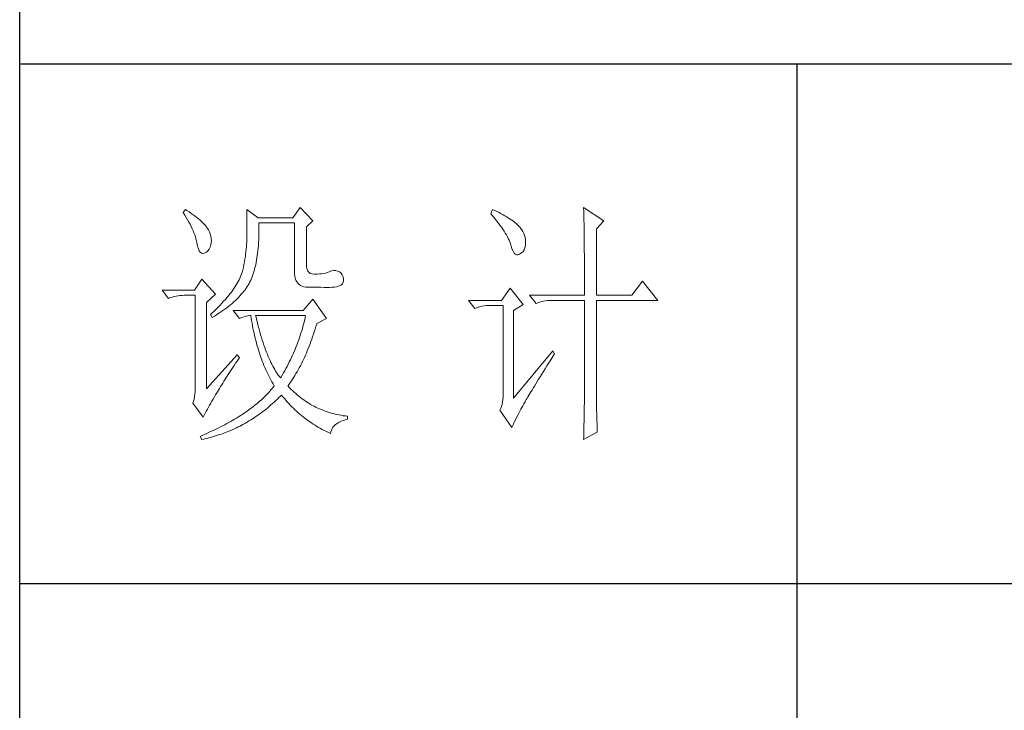
# Model space of a CAD drawing. Units: millimetres. Extents: x 6790 to 12827, y 1602 to 6165.
# Drawn here: x 12523 to 12675, y 2418 to 2525 of the extents above; entities that cross this region are included whole.
import ezdxf

# ---------------------------------------------------------------- set-up
doc = ezdxf.new("R2010")
doc.units = ezdxf.units.MM
doc.layers.add('轮廓线', color=7, linetype='Continuous', lineweight=25)

msp = doc.modelspace()

# ---------------------------------------------------------------- linework, layer by layer
for p, q in [((12522.68, 1625.92), (12522.68, 3857.92)), ((12802.64, 2518.1), (12522.68, 2518.1)), ((12642.65, 2518.1), (12642.65, 2117.09)), ((12802.64, 2437.9), (12522.68, 2437.9))]:
    msp.add_line(p, q)
at = {"layer": '轮廓线', "color": 7, "lineweight": 0}
for p, q in [((12548.28, 2495.65), (12547.91, 2495.19)), ((12548.49, 2495.52), (12548.28, 2495.65)), ((12557.74, 2495.65), (12557.74, 2491.3)), ((12559.48, 2494.41), (12557.74, 2495.65)), ((12565.95, 2495.96), (12564.83, 2494.41)), ((12567.94, 2493.94), (12565.95, 2495.96)), ((12595.67, 2495.65), (12595.42, 2495.03)), ((12596.01, 2495.5), (12595.67, 2495.65)), ((12609.73, 2495.96), (12609.73, 2495.78)), ((12612.84, 2493.94), (12609.73, 2495.96)), ((12609.73, 2495.78), (12609.74, 2495.58)), ((12609.74, 2495.58), (12609.75, 2495.38)), ((12547.91, 2495.19), (12548.15, 2494.81)), ((12548.15, 2494.81), (12548.38, 2494.45)), ((12548.38, 2494.45), (12548.59, 2494.09)), ((12548.83, 2495.3), (12548.49, 2495.52)), ((12548.59, 2494.09), (12548.79, 2493.73)), ((12549.15, 2495.08), (12548.83, 2495.3)), ((12549.46, 2494.87), (12549.15, 2495.08)), ((12549.75, 2494.65), (12549.46, 2494.87)), ((12550.03, 2494.44), (12549.75, 2494.65)), ((12550.29, 2494.23), (12550.03, 2494.44)), ((12550.53, 2494.02), (12550.29, 2494.23)), ((12550.76, 2493.81), (12550.53, 2494.02)), ((12564.83, 2494.41), (12559.48, 2494.41)), ((12595.42, 2495.03), (12595.73, 2494.66)), ((12595.73, 2494.66), (12596.02, 2494.3)), ((12596.35, 2495.35), (12596.01, 2495.5)), ((12596.02, 2494.3), (12596.3, 2493.95)), ((12596.67, 2495.19), (12596.35, 2495.35)), ((12596.99, 2495.02), (12596.67, 2495.19)), ((12597.3, 2494.86), (12596.99, 2495.02)), ((12597.59, 2494.7), (12597.3, 2494.86)), ((12597.87, 2494.53), (12597.59, 2494.7)), ((12598.14, 2494.36), (12597.87, 2494.53)), ((12598.4, 2494.19), (12598.14, 2494.36)), ((12598.65, 2494.02), (12598.4, 2494.19)), ((12598.89, 2493.85), (12598.65, 2494.02)), ((12609.75, 2495.38), (12609.75, 2495.16)), ((12609.75, 2495.16), (12609.76, 2494.92)), ((12609.76, 2494.92), (12609.77, 2494.68)), ((12609.77, 2494.68), (12609.77, 2494.43)), ((12609.77, 2494.43), (12609.78, 2494.16)), ((12609.78, 2494.16), (12609.78, 2493.88)), ((12548.79, 2493.73), (12548.97, 2493.39)), ((12548.97, 2493.39), (12549.14, 2493.05)), ((12549.14, 2493.05), (12549.3, 2492.71)), ((12549.3, 2492.71), (12549.45, 2492.39)), ((12550.97, 2493.61), (12550.76, 2493.81)), ((12551.17, 2493.41), (12550.97, 2493.61)), ((12551.35, 2493.21), (12551.17, 2493.41)), ((12551.52, 2493.01), (12551.35, 2493.21)), ((12551.59, 2492.9), (12551.52, 2493.01)), ((12551.8, 2492.56), (12551.59, 2492.9)), ((12551.97, 2492.22), (12551.8, 2492.56)), ((12559.61, 2493.24), (12559.6, 2493.63)), ((12559.6, 2493.63), (12565.08, 2493.63)), ((12559.61, 2492.77), (12559.61, 2493.24)), ((12559.61, 2492.31), (12559.61, 2492.77)), ((12565.08, 2493.63), (12565.08, 2486.16)), ((12566.94, 2493.01), (12567.94, 2493.94)), ((12566.94, 2487.1), (12566.94, 2493.01)), ((12596.3, 2493.95), (12596.56, 2493.6)), ((12596.56, 2493.6), (12596.8, 2493.27)), ((12596.8, 2493.27), (12597.04, 2492.94)), ((12597.04, 2492.94), (12597.25, 2492.63)), ((12597.25, 2492.63), (12597.45, 2492.32)), ((12599.11, 2493.67), (12598.89, 2493.85)), ((12599.33, 2493.5), (12599.11, 2493.67)), ((12599.53, 2493.32), (12599.33, 2493.5)), ((12599.67, 2493.17), (12599.53, 2493.32)), ((12599.93, 2492.88), (12599.67, 2493.17)), ((12600.15, 2492.58), (12599.93, 2492.88)), ((12600.34, 2492.27), (12600.15, 2492.58)), ((12609.78, 2493.88), (12609.79, 2493.59)), ((12609.79, 2493.59), (12609.79, 2493.29)), ((12609.79, 2493.29), (12609.8, 2492.97)), ((12609.8, 2492.97), (12609.8, 2492.64)), ((12609.8, 2492.64), (12609.81, 2492.3)), ((12611.72, 2492.7), (12612.84, 2493.94)), ((12611.72, 2482.43), (12611.72, 2492.7)), ((12549.45, 2492.39), (12549.57, 2492.06)), ((12549.57, 2492.06), (12549.69, 2491.75)), ((12549.69, 2491.75), (12549.8, 2491.44)), ((12549.8, 2491.44), (12549.88, 2491.14)), ((12549.88, 2491.14), (12549.96, 2490.84)), ((12552.1, 2491.88), (12551.97, 2492.22)), ((12552.2, 2491.54), (12552.1, 2491.88)), ((12552.26, 2491.2), (12552.2, 2491.54)), ((12552.28, 2490.86), (12552.26, 2491.2)), ((12557.74, 2491.3), (12557.73, 2490.96)), ((12559.55, 2490.56), (12559.57, 2490.98)), ((12559.57, 2490.98), (12559.59, 2491.41)), ((12559.59, 2491.41), (12559.6, 2491.86)), ((12559.6, 2491.86), (12559.61, 2492.31)), ((12597.45, 2492.32), (12597.63, 2492.02)), ((12597.63, 2492.02), (12597.8, 2491.74)), ((12597.8, 2491.74), (12597.96, 2491.46)), ((12597.96, 2491.46), (12598.09, 2491.19)), ((12598.09, 2491.19), (12598.22, 2490.92)), ((12600.5, 2491.96), (12600.34, 2492.27)), ((12600.62, 2491.64), (12600.5, 2491.96)), ((12600.7, 2491.33), (12600.62, 2491.64)), ((12600.75, 2491), (12600.7, 2491.33)), ((12600.77, 2490.67), (12600.75, 2491)), ((12609.81, 2492.3), (12609.81, 2491.96)), ((12609.81, 2491.96), (12609.81, 2491.59)), ((12609.81, 2491.59), (12609.82, 2491.22)), ((12609.82, 2491.22), (12609.82, 2490.83)), ((12549.96, 2490.84), (12550.02, 2490.55)), ((12550.02, 2490.55), (12550.03, 2490.52)), ((12550.03, 2490.52), (12550.13, 2490.02)), ((12550.13, 2490.02), (12550.26, 2489.62)), ((12550.26, 2489.62), (12550.4, 2489.3)), ((12551.74, 2489.3), (12551.92, 2489.56)), ((12551.92, 2489.56), (12552.08, 2489.88)), ((12552.08, 2489.88), (12552.2, 2490.25)), ((12552.2, 2490.25), (12552.26, 2490.52)), ((12552.26, 2490.52), (12552.28, 2490.86)), ((12557.65, 2489.54), (12557.61, 2489.17)), ((12557.68, 2489.91), (12557.65, 2489.54)), ((12557.7, 2490.27), (12557.68, 2489.91)), ((12557.72, 2490.62), (12557.7, 2490.27)), ((12557.73, 2490.96), (12557.72, 2490.62)), ((12559.45, 2489.34), (12559.49, 2489.73)), ((12559.49, 2489.73), (12559.52, 2490.14)), ((12559.52, 2490.14), (12559.55, 2490.56)), ((12598.22, 2490.92), (12598.33, 2490.67)), ((12598.33, 2490.67), (12598.42, 2490.43)), ((12598.42, 2490.43), (12598.49, 2490.19)), ((12598.49, 2490.19), (12598.53, 2490.05)), ((12598.53, 2490.05), (12598.67, 2489.59)), ((12598.67, 2489.59), (12598.83, 2489.22)), ((12600.37, 2489.2), (12600.53, 2489.46)), ((12600.53, 2489.46), (12600.65, 2489.77)), ((12600.65, 2489.77), (12600.73, 2490.13)), ((12600.73, 2490.13), (12600.77, 2490.54)), ((12600.77, 2490.54), (12600.77, 2490.67)), ((12609.82, 2490.83), (12609.82, 2490.43)), ((12609.82, 2490.43), (12609.83, 2490.02)), ((12609.83, 2490.02), (12609.83, 2489.6)), ((12609.83, 2489.6), (12609.83, 2489.17)), ((12550.4, 2489.3), (12550.56, 2489.07)), ((12550.56, 2489.07), (12550.74, 2488.93)), ((12550.74, 2488.93), (12550.94, 2488.88)), ((12550.94, 2488.88), (12551.15, 2488.91)), ((12551.15, 2488.91), (12551.27, 2488.96)), ((12551.27, 2488.96), (12551.52, 2489.1)), ((12551.52, 2489.1), (12551.74, 2489.3)), ((12557.44, 2488.01), (12557.38, 2487.61)), ((12557.51, 2488.41), (12557.44, 2488.01)), ((12557.56, 2488.79), (12557.51, 2488.41)), ((12557.61, 2489.17), (12557.56, 2488.79)), ((12559.24, 2487.84), (12559.31, 2488.2)), ((12559.31, 2488.2), (12559.36, 2488.57)), ((12559.36, 2488.57), (12559.41, 2488.95)), ((12559.41, 2488.95), (12559.45, 2489.34)), ((12598.83, 2489.22), (12599, 2488.94)), ((12599, 2488.94), (12599.18, 2488.76)), ((12599.18, 2488.76), (12599.38, 2488.67)), ((12599.38, 2488.67), (12599.59, 2488.66)), ((12599.59, 2488.66), (12599.81, 2488.75)), ((12599.81, 2488.75), (12599.9, 2488.81)), ((12599.9, 2488.81), (12600.15, 2488.98)), ((12600.15, 2488.98), (12600.37, 2489.2)), ((12609.83, 2489.17), (12609.84, 2488.72)), ((12609.84, 2488.72), (12609.84, 2488.26)), ((12609.84, 2488.26), (12609.84, 2487.79)), ((12557.21, 2486.79), (12557.12, 2486.37)), ((12557.3, 2487.2), (12557.21, 2486.79)), ((12557.38, 2487.61), (12557.3, 2487.2)), ((12558.87, 2486.19), (12558.95, 2486.5)), ((12558.95, 2486.5), (12559.03, 2486.82)), ((12559.03, 2486.82), (12559.11, 2487.15)), ((12559.11, 2487.15), (12559.18, 2487.49)), ((12559.18, 2487.49), (12559.24, 2487.84)), ((12566.96, 2486.76), (12566.94, 2487.1)), ((12567.03, 2486.44), (12566.96, 2486.76)), ((12567.14, 2486.18), (12567.03, 2486.44)), ((12609.84, 2487.79), (12609.84, 2487.31)), ((12609.84, 2487.31), (12609.84, 2486.81)), ((12609.84, 2486.81), (12609.85, 2486.31)), ((12550.77, 2484.92), (12549.65, 2483.21)), ((12552.89, 2482.59), (12550.77, 2484.92)), ((12556.67, 2485.08), (12556.54, 2484.82)), ((12556.78, 2485.33), (12556.67, 2485.08)), ((12556.88, 2485.59), (12556.78, 2485.33)), ((12556.97, 2485.83), (12556.88, 2485.59)), ((12557.05, 2486.08), (12556.97, 2485.83)), ((12557.11, 2486.32), (12557.05, 2486.08)), ((12557.12, 2486.37), (12557.11, 2486.32)), ((12558.36, 2484.76), (12558.47, 2485.03)), ((12558.47, 2485.03), (12558.58, 2485.3)), ((12558.58, 2485.3), (12558.68, 2485.59)), ((12558.68, 2485.59), (12558.78, 2485.88)), ((12558.78, 2485.88), (12558.87, 2486.19)), ((12565.08, 2486.16), (12565.09, 2485.77)), ((12565.09, 2485.77), (12565.13, 2485.4)), ((12565.13, 2485.4), (12565.21, 2485.07)), ((12565.21, 2485.07), (12565.31, 2484.78)), ((12567.31, 2485.98), (12567.14, 2486.18)), ((12567.52, 2485.82), (12567.31, 2485.98)), ((12567.77, 2485.73), (12567.52, 2485.82)), ((12568.08, 2485.69), (12567.77, 2485.73)), ((12568.43, 2485.7), (12568.08, 2485.69)), ((12568.59, 2485.7), (12568.43, 2485.7)), ((12568.95, 2485.72), (12568.59, 2485.7)), ((12569.28, 2485.75), (12568.95, 2485.72)), ((12569.59, 2485.8), (12569.28, 2485.75)), ((12569.89, 2485.86), (12569.59, 2485.8)), ((12570.17, 2485.95), (12569.89, 2485.86)), ((12570.43, 2486.05), (12570.17, 2485.95)), ((12570.67, 2486.16), (12570.43, 2486.05)), ((12570.87, 2486.22), (12570.67, 2486.16)), ((12571.17, 2486.27), (12570.87, 2486.22)), ((12571.46, 2486.25), (12571.17, 2486.27)), ((12571.75, 2486.18), (12571.46, 2486.25)), ((12572.02, 2486.04), (12571.75, 2486.18)), ((12572.29, 2485.85), (12572.02, 2486.04)), ((12572.47, 2485.59), (12572.29, 2485.85)), ((12572.62, 2485.26), (12572.47, 2485.59)), ((12572.68, 2484.94), (12572.62, 2485.26)), ((12572.65, 2484.62), (12572.68, 2484.94)), ((12609.85, 2486.31), (12609.85, 2485.79)), ((12609.85, 2485.79), (12609.85, 2485.26)), ((12609.85, 2485.26), (12609.85, 2484.17)), ((12555.75, 2483.5), (12555.56, 2483.22)), ((12555.94, 2483.77), (12555.75, 2483.5)), ((12556.1, 2484.03), (12555.94, 2483.77)), ((12556.26, 2484.3), (12556.1, 2484.03)), ((12556.41, 2484.56), (12556.26, 2484.3)), ((12556.54, 2484.82), (12556.41, 2484.56)), ((12557.46, 2483.29), (12557.63, 2483.53)), ((12557.63, 2483.53), (12557.8, 2483.77)), ((12557.8, 2483.77), (12557.95, 2484.01)), ((12557.95, 2484.01), (12558.09, 2484.26)), ((12558.09, 2484.26), (12558.23, 2484.5)), ((12558.23, 2484.5), (12558.35, 2484.75)), ((12558.35, 2484.75), (12558.36, 2484.76)), ((12565.31, 2484.78), (12565.44, 2484.52)), ((12565.44, 2484.52), (12565.61, 2484.3)), ((12565.61, 2484.3), (12565.8, 2484.1)), ((12565.8, 2484.1), (12566.02, 2483.95)), ((12566.02, 2483.95), (12566.27, 2483.83)), ((12566.27, 2483.83), (12566.55, 2483.74)), ((12566.55, 2483.74), (12566.86, 2483.69)), ((12566.86, 2483.69), (12567.19, 2483.68)), ((12567.19, 2483.68), (12569.18, 2483.68)), ((12569.18, 2483.68), (12569.67, 2483.66)), ((12569.67, 2483.66), (12570.13, 2483.65)), ((12570.13, 2483.65), (12570.54, 2483.66)), ((12570.54, 2483.66), (12570.92, 2483.68)), ((12570.92, 2483.68), (12571.26, 2483.71)), ((12571.26, 2483.71), (12571.56, 2483.76)), ((12571.56, 2483.76), (12571.82, 2483.82)), ((12571.82, 2483.82), (12572.04, 2483.9)), ((12572.04, 2483.9), (12572.23, 2483.99)), ((12572.23, 2483.99), (12572.38, 2484.09)), ((12572.38, 2484.09), (12572.49, 2484.21)), ((12572.49, 2484.21), (12572.54, 2484.3)), ((12572.54, 2484.3), (12572.65, 2484.62)), ((12598.41, 2483.52), (12597.04, 2481.65)), ((12600.4, 2481.03), (12598.41, 2483.52)), ((12609.85, 2484.17), (12609.85, 2483.6)), ((12609.85, 2483.6), (12609.85, 2482.43)), ((12618.81, 2484.61), (12617.19, 2482.43)), ((12621.17, 2481.65), (12618.81, 2484.61)), ((12549.65, 2483.21), (12544.68, 2483.21)), ((12544.68, 2483.21), (12545.67, 2481.96)), ((12545.67, 2481.96), (12545.95, 2482.07)), ((12545.95, 2482.07), (12546.23, 2482.16)), ((12546.23, 2482.16), (12546.52, 2482.24)), ((12546.52, 2482.24), (12546.82, 2482.31)), ((12546.82, 2482.31), (12547.13, 2482.36)), ((12547.13, 2482.36), (12547.44, 2482.4)), ((12547.44, 2482.4), (12547.76, 2482.42)), ((12547.76, 2482.42), (12548.09, 2482.43)), ((12548.09, 2482.43), (12549.78, 2482.43)), ((12549.78, 2482.43), (12549.78, 2467.97)), ((12551.52, 2481.34), (12552.89, 2482.59)), ((12554.68, 2482.09), (12554.43, 2481.8)), ((12554.91, 2482.37), (12554.68, 2482.09)), ((12555.14, 2482.66), (12554.91, 2482.37)), ((12555.36, 2482.94), (12555.14, 2482.66)), ((12555.56, 2483.22), (12555.36, 2482.94)), ((12555.99, 2481.65), (12556.23, 2481.88)), ((12556.23, 2481.88), (12556.46, 2482.11)), ((12556.46, 2482.11), (12556.68, 2482.34)), ((12556.68, 2482.34), (12556.89, 2482.58)), ((12556.89, 2482.58), (12557.09, 2482.81)), ((12557.09, 2482.81), (12557.28, 2483.05)), ((12557.28, 2483.05), (12557.46, 2483.29)), ((12601.39, 2482.43), (12602.39, 2481.19)), ((12601.39, 2482.43), (12609.85, 2482.43)), ((12611.72, 2482.43), (12617.19, 2482.43)), ((12551.52, 2467.97), (12551.52, 2481.34)), ((12553.31, 2480.6), (12553, 2480.3)), ((12553.61, 2480.91), (12553.31, 2480.6)), ((12553.89, 2481.21), (12553.61, 2480.91)), ((12554.16, 2481.5), (12553.89, 2481.21)), ((12554.43, 2481.8), (12554.16, 2481.5)), ((12554.36, 2480.3), (12554.66, 2480.52)), ((12554.66, 2480.52), (12554.94, 2480.74)), ((12554.94, 2480.74), (12555.22, 2480.97)), ((12555.22, 2480.97), (12555.49, 2481.19)), ((12555.49, 2481.19), (12555.74, 2481.42)), ((12555.74, 2481.42), (12555.99, 2481.65)), ((12567.94, 2481.81), (12566.44, 2480.1)), ((12570.05, 2478.85), (12567.94, 2481.81)), ((12597.04, 2481.65), (12591.94, 2481.65)), ((12591.94, 2481.65), (12592.94, 2480.41)), ((12592.94, 2480.41), (12593.21, 2480.51)), ((12593.21, 2480.51), (12593.5, 2480.61)), ((12593.5, 2480.61), (12593.79, 2480.69)), ((12593.79, 2480.69), (12594.09, 2480.75)), ((12594.09, 2480.75), (12594.39, 2480.8)), ((12594.39, 2480.8), (12594.71, 2480.84)), ((12594.71, 2480.84), (12595.03, 2480.87)), ((12595.03, 2480.87), (12595.35, 2480.88)), ((12595.35, 2480.88), (12597.29, 2480.88)), ((12597.29, 2480.88), (12597.29, 2466.72)), ((12598.91, 2480.1), (12600.4, 2481.03)), ((12602.39, 2481.19), (12602.67, 2481.29)), ((12602.67, 2481.29), (12602.95, 2481.38)), ((12602.95, 2481.38), (12603.24, 2481.47)), ((12603.24, 2481.47), (12603.54, 2481.53)), ((12603.54, 2481.53), (12603.85, 2481.58)), ((12603.85, 2481.58), (12604.16, 2481.62)), ((12604.16, 2481.62), (12604.48, 2481.64)), ((12604.48, 2481.64), (12604.81, 2481.65)), ((12604.81, 2481.65), (12609.85, 2481.65)), ((12609.85, 2481.65), (12609.85, 2467.55)), ((12611.72, 2467.03), (12611.72, 2481.65)), ((12611.72, 2481.65), (12621.17, 2481.65)), ((12552.35, 2479.68), (12552.14, 2479.48)), ((12552.14, 2479.48), (12552.39, 2479.01)), ((12552.69, 2479.99), (12552.35, 2479.68)), ((12552.39, 2479.01), (12552.74, 2479.22)), ((12553, 2480.3), (12552.69, 2479.99)), ((12552.74, 2479.22), (12553.08, 2479.43)), ((12553.08, 2479.43), (12553.42, 2479.65)), ((12553.42, 2479.65), (12553.74, 2479.86)), ((12553.74, 2479.86), (12554.06, 2480.08)), ((12554.06, 2480.08), (12554.36, 2480.3)), ((12555.62, 2480.1), (12556.62, 2478.85)), ((12566.44, 2480.1), (12555.62, 2480.1)), ((12556.62, 2478.85), (12556.99, 2479)), ((12556.99, 2479), (12557.33, 2479.12)), ((12557.33, 2479.12), (12557.64, 2479.21)), ((12557.64, 2479.21), (12557.92, 2479.27)), ((12557.92, 2479.27), (12558.18, 2479.31)), ((12558.18, 2479.31), (12558.36, 2479.32)), ((12558.36, 2479.32), (12558.42, 2478.92)), ((12558.42, 2478.92), (12558.48, 2478.52)), ((12559.16, 2479.08), (12559.1, 2479.32)), ((12559.1, 2479.32), (12566.82, 2479.32)), ((12559.28, 2478.6), (12559.16, 2479.08)), ((12566.74, 2478.98), (12566.67, 2478.64)), ((12566.82, 2479.32), (12566.74, 2478.98)), ((12568.56, 2478.08), (12570.05, 2478.85)), ((12598.91, 2466.57), (12598.91, 2480.1)), ((12558.48, 2478.52), (12558.54, 2478.13)), ((12558.54, 2478.13), (12558.62, 2477.74)), ((12558.62, 2477.74), (12558.69, 2477.36)), ((12558.69, 2477.36), (12558.77, 2476.97)), ((12559.39, 2478.13), (12559.28, 2478.6)), ((12559.51, 2477.67), (12559.39, 2478.13)), ((12559.63, 2477.22), (12559.51, 2477.67)), ((12566.41, 2477.61), (12566.31, 2477.27)), ((12566.5, 2477.95), (12566.41, 2477.61)), ((12566.58, 2478.3), (12566.5, 2477.95)), ((12566.67, 2478.64), (12566.58, 2478.3)), ((12568.29, 2477.19), (12568.41, 2477.59)), ((12568.41, 2477.59), (12568.53, 2477.99)), ((12568.53, 2477.99), (12568.56, 2478.08)), ((12558.77, 2476.97), (12558.85, 2476.59)), ((12558.85, 2476.59), (12558.93, 2476.21)), ((12558.93, 2476.21), (12559.02, 2475.84)), ((12559.02, 2475.84), (12559.11, 2475.47)), ((12559.75, 2476.78), (12559.63, 2477.22)), ((12559.87, 2476.35), (12559.75, 2476.78)), ((12560, 2475.94), (12559.87, 2476.35)), ((12560.12, 2475.53), (12560, 2475.94)), ((12565.88, 2475.9), (12565.76, 2475.56)), ((12565.99, 2476.25), (12565.88, 2475.9)), ((12566.1, 2476.59), (12565.99, 2476.25)), ((12566.21, 2476.93), (12566.1, 2476.59)), ((12566.31, 2477.27), (12566.21, 2476.93)), ((12567.77, 2475.66), (12567.9, 2476.04)), ((12567.9, 2476.04), (12568.03, 2476.42)), ((12568.03, 2476.42), (12568.16, 2476.8)), ((12568.16, 2476.8), (12568.29, 2477.19)), ((12559.11, 2475.47), (12559.21, 2475.1)), ((12559.21, 2475.1), (12559.31, 2474.74)), ((12559.31, 2474.74), (12559.42, 2474.38)), ((12559.42, 2474.38), (12559.52, 2474.02)), ((12560.25, 2475.14), (12560.12, 2475.53)), ((12560.38, 2474.75), (12560.25, 2475.14)), ((12560.51, 2474.38), (12560.38, 2474.75)), ((12560.64, 2474.02), (12560.51, 2474.38)), ((12565.37, 2474.54), (12565.23, 2474.2)), ((12565.51, 2474.88), (12565.37, 2474.54)), ((12565.63, 2475.22), (12565.51, 2474.88)), ((12565.76, 2475.56), (12565.63, 2475.22)), ((12567.22, 2474.21), (12567.36, 2474.56)), ((12567.36, 2474.56), (12567.5, 2474.93)), ((12567.5, 2474.93), (12567.64, 2475.29)), ((12567.64, 2475.29), (12567.77, 2475.66)), ((12556.24, 2473.25), (12551.52, 2467.97)), ((12556.62, 2472.79), (12556.24, 2473.25)), ((12556.47, 2472.59), (12556.62, 2472.79)), ((12559.52, 2474.02), (12559.64, 2473.67)), ((12559.64, 2473.67), (12559.75, 2473.32)), ((12559.75, 2473.32), (12559.87, 2472.97)), ((12559.87, 2472.97), (12560, 2472.63)), ((12560.78, 2473.67), (12560.64, 2474.02)), ((12560.91, 2473.33), (12560.78, 2473.67)), ((12561.05, 2472.99), (12560.91, 2473.33)), ((12561.18, 2472.68), (12561.05, 2472.99)), ((12564.63, 2472.83), (12564.47, 2472.49)), ((12564.79, 2473.17), (12564.63, 2472.83)), ((12564.94, 2473.51), (12564.79, 2473.17)), ((12565.09, 2473.85), (12564.94, 2473.51)), ((12565.23, 2474.2), (12565.09, 2473.85)), ((12566.47, 2472.51), (12566.63, 2472.84)), ((12566.63, 2472.84), (12566.78, 2473.17)), ((12566.78, 2473.17), (12566.93, 2473.52)), ((12566.93, 2473.52), (12567.08, 2473.86)), ((12567.08, 2473.86), (12567.22, 2474.21)), ((12605, 2473.87), (12598.91, 2466.57)), ((12604.67, 2472.48), (12604.98, 2472.98)), ((12604.98, 2472.98), (12605.25, 2473.41)), ((12605.25, 2473.41), (12605, 2473.87)), ((12555.36, 2470.97), (12555.57, 2471.28)), ((12555.57, 2471.28), (12555.79, 2471.6)), ((12555.79, 2471.6), (12556.01, 2471.93)), ((12556.01, 2471.93), (12556.24, 2472.25)), ((12556.24, 2472.25), (12556.47, 2472.59)), ((12560, 2472.63), (12560.12, 2472.28)), ((12560.12, 2472.28), (12560.26, 2471.95)), ((12560.26, 2471.95), (12560.39, 2471.61)), ((12560.39, 2471.61), (12560.53, 2471.28)), ((12560.53, 2471.28), (12560.68, 2470.95)), ((12561.32, 2472.37), (12561.18, 2472.68)), ((12561.47, 2472.07), (12561.32, 2472.37)), ((12561.61, 2471.78), (12561.47, 2472.07)), ((12561.75, 2471.5), (12561.61, 2471.78)), ((12561.9, 2471.24), (12561.75, 2471.5)), ((12562.05, 2470.98), (12561.9, 2471.24)), ((12563.96, 2471.46), (12563.78, 2471.12)), ((12564.13, 2471.8), (12563.96, 2471.46)), ((12564.3, 2472.15), (12564.13, 2471.8)), ((12564.47, 2472.49), (12564.3, 2472.15)), ((12565.67, 2470.94), (12565.84, 2471.24)), ((12565.84, 2471.24), (12566, 2471.55)), ((12566, 2471.55), (12566.16, 2471.87)), ((12566.16, 2471.87), (12566.32, 2472.19)), ((12566.32, 2472.19), (12566.47, 2472.51)), ((12603.79, 2471.09), (12604.07, 2471.54)), ((12604.07, 2471.54), (12604.36, 2472)), ((12604.36, 2472), (12604.67, 2472.48)), ((12554.38, 2469.46), (12554.57, 2469.75)), ((12554.57, 2469.75), (12554.76, 2470.05)), ((12554.76, 2470.05), (12554.95, 2470.35)), ((12554.95, 2470.35), (12555.15, 2470.66)), ((12555.15, 2470.66), (12555.36, 2470.97)), ((12560.68, 2470.95), (12560.82, 2470.63)), ((12560.82, 2470.63), (12560.97, 2470.3)), ((12560.97, 2470.3), (12561.13, 2469.99)), ((12561.13, 2469.99), (12561.29, 2469.67)), ((12562.19, 2470.74), (12562.05, 2470.98)), ((12562.34, 2470.5), (12562.19, 2470.74)), ((12562.5, 2470.28), (12562.34, 2470.5)), ((12562.65, 2470.07), (12562.5, 2470.28)), ((12562.81, 2469.87), (12562.65, 2470.07)), ((12562.96, 2469.67), (12562.81, 2469.87)), ((12563.01, 2469.75), (12562.96, 2469.67)), ((12563.21, 2470.1), (12563.01, 2469.75)), ((12563.4, 2470.44), (12563.21, 2470.1)), ((12563.59, 2470.78), (12563.4, 2470.44)), ((12563.78, 2471.12), (12563.59, 2470.78)), ((12564.81, 2469.49), (12564.99, 2469.77)), ((12564.99, 2469.77), (12565.16, 2470.06)), ((12565.16, 2470.06), (12565.33, 2470.35)), ((12565.33, 2470.35), (12565.51, 2470.64)), ((12565.51, 2470.64), (12565.67, 2470.94)), ((12602.78, 2469.47), (12603.01, 2469.85)), ((12603.01, 2469.85), (12603.26, 2470.25)), ((12603.26, 2470.25), (12603.52, 2470.66)), ((12603.52, 2470.66), (12603.79, 2471.09)), ((12553.54, 2468.07), (12553.69, 2468.34)), ((12553.69, 2468.34), (12553.86, 2468.62)), ((12553.86, 2468.62), (12554.03, 2468.89)), ((12554.03, 2468.89), (12554.2, 2469.18)), ((12554.2, 2469.18), (12554.38, 2469.46)), ((12561.29, 2469.67), (12561.45, 2469.36)), ((12561.45, 2469.36), (12561.62, 2469.05)), ((12561.62, 2469.05), (12561.79, 2468.74)), ((12561.81, 2468.23), (12561.64, 2468.03)), ((12561.79, 2468.74), (12561.96, 2468.44)), ((12561.96, 2468.43), (12561.81, 2468.23)), ((12561.96, 2468.44), (12561.96, 2468.43)), ((12564.08, 2468.43), (12564.27, 2468.69)), ((12564.13, 2468.38), (12564.08, 2468.43)), ((12564.35, 2468.14), (12564.13, 2468.38)), ((12564.27, 2468.69), (12564.45, 2468.95)), ((12564.45, 2468.95), (12564.63, 2469.22)), ((12564.63, 2469.22), (12564.81, 2469.49)), ((12601.94, 2468.11), (12602.13, 2468.42)), ((12602.13, 2468.42), (12602.34, 2468.75)), ((12602.34, 2468.75), (12602.55, 2469.1)), ((12602.55, 2469.1), (12602.78, 2469.47)), ((12549.68, 2466.77), (12549.6, 2466.41)), ((12549.73, 2467.15), (12549.68, 2466.77)), ((12549.77, 2467.55), (12549.73, 2467.15)), ((12549.78, 2467.97), (12549.77, 2467.55)), ((12552.54, 2466.42), (12552.73, 2466.74)), ((12552.73, 2466.74), (12552.92, 2467.06)), ((12552.92, 2467.06), (12553.12, 2467.39)), ((12553.12, 2467.39), (12553.32, 2467.71)), ((12553.32, 2467.71), (12553.38, 2467.81)), ((12553.38, 2467.81), (12553.54, 2468.07)), ((12560.55, 2466.84), (12560.35, 2466.64)), ((12560.74, 2467.03), (12560.55, 2466.84)), ((12560.93, 2467.23), (12560.74, 2467.03)), ((12561.12, 2467.43), (12560.93, 2467.23)), ((12561.3, 2467.63), (12561.12, 2467.43)), ((12561.47, 2467.83), (12561.3, 2467.63)), ((12561.64, 2468.03), (12561.47, 2467.83)), ((12562.7, 2466.64), (12562.94, 2466.88)), ((12562.94, 2466.88), (12563.08, 2467.03)), ((12563.08, 2467.03), (12563.31, 2466.76)), ((12563.31, 2466.76), (12563.53, 2466.49)), ((12564.58, 2467.91), (12564.35, 2468.14)), ((12564.82, 2467.68), (12564.58, 2467.91)), ((12565.05, 2467.46), (12564.82, 2467.68)), ((12565.29, 2467.25), (12565.05, 2467.46)), ((12565.54, 2467.04), (12565.29, 2467.25)), ((12565.78, 2466.84), (12565.54, 2467.04)), ((12566.03, 2466.64), (12565.78, 2466.84)), ((12597.29, 2466.72), (12597.27, 2466.34)), ((12601, 2466.55), (12601.13, 2466.77)), ((12601.13, 2466.77), (12601.27, 2467)), ((12601.27, 2467), (12601.42, 2467.25)), ((12601.42, 2467.25), (12601.58, 2467.52)), ((12601.58, 2467.52), (12601.76, 2467.81)), ((12601.76, 2467.81), (12601.94, 2468.11)), ((12609.85, 2466.69), (12609.84, 2466.38)), ((12609.85, 2467.55), (12609.85, 2467.28)), ((12609.85, 2467.28), (12609.85, 2466.99)), ((12609.85, 2466.99), (12609.85, 2466.69)), ((12611.72, 2466.69), (12611.72, 2467.03)), ((12611.72, 2466.32), (12611.72, 2466.69)), ((12549.5, 2466.07), (12549.4, 2465.79)), ((12549.4, 2465.79), (12551.02, 2463.61)), ((12549.6, 2466.41), (12549.5, 2466.07)), ((12551.65, 2464.84), (12551.82, 2465.15)), ((12551.82, 2465.15), (12551.99, 2465.47)), ((12551.99, 2465.47), (12552.17, 2465.78)), ((12552.17, 2465.78), (12552.35, 2466.1)), ((12552.35, 2466.1), (12552.54, 2466.42)), ((12558.8, 2465.31), (12558.56, 2465.13)), ((12559.04, 2465.5), (12558.8, 2465.31)), ((12559.27, 2465.69), (12559.04, 2465.5)), ((12559.5, 2465.88), (12559.27, 2465.69)), ((12559.72, 2466.07), (12559.5, 2465.88)), ((12559.93, 2466.26), (12559.72, 2466.07)), ((12560.14, 2466.45), (12559.93, 2466.26)), ((12560.35, 2466.64), (12560.14, 2466.45)), ((12560.96, 2465.08), (12561.21, 2465.29)), ((12561.21, 2465.29), (12561.47, 2465.51)), ((12561.47, 2465.51), (12561.71, 2465.73)), ((12561.71, 2465.73), (12561.96, 2465.95)), ((12561.96, 2465.95), (12562.21, 2466.18)), ((12562.21, 2466.18), (12562.45, 2466.41)), ((12562.45, 2466.41), (12562.7, 2466.64)), ((12563.53, 2466.49), (12563.76, 2466.23)), ((12563.76, 2466.23), (12563.98, 2465.97)), ((12563.98, 2465.97), (12564.22, 2465.72)), ((12564.22, 2465.72), (12564.45, 2465.47)), ((12564.45, 2465.47), (12564.69, 2465.23)), ((12564.69, 2465.23), (12564.93, 2464.99)), ((12566.28, 2466.45), (12566.03, 2466.64)), ((12566.54, 2466.27), (12566.28, 2466.45)), ((12566.8, 2466.09), (12566.54, 2466.27)), ((12567.06, 2465.92), (12566.8, 2466.09)), ((12567.32, 2465.76), (12567.06, 2465.92)), ((12567.59, 2465.6), (12567.32, 2465.76)), ((12567.86, 2465.44), (12567.59, 2465.6)), ((12568.14, 2465.3), (12567.86, 2465.44)), ((12568.41, 2465.16), (12568.14, 2465.3)), ((12568.69, 2465.03), (12568.41, 2465.16)), ((12597.04, 2465.25), (12596.9, 2464.91)), ((12597.15, 2465.6), (12597.04, 2465.25)), ((12597.23, 2465.97), (12597.15, 2465.6)), ((12597.27, 2466.34), (12597.23, 2465.97)), ((12600.18, 2465.1), (12600.33, 2465.35)), ((12600.33, 2465.35), (12600.4, 2465.48)), ((12600.4, 2465.48), (12600.45, 2465.58)), ((12600.45, 2465.58), (12600.52, 2465.7)), ((12600.52, 2465.7), (12600.59, 2465.84)), ((12600.59, 2465.84), (12600.68, 2465.99)), ((12600.68, 2465.99), (12600.77, 2466.16)), ((12600.77, 2466.16), (12600.88, 2466.35)), ((12600.88, 2466.35), (12601, 2466.55)), ((12609.83, 2465.35), (12609.82, 2464.98)), ((12609.84, 2465.71), (12609.83, 2465.35)), ((12609.84, 2466.38), (12609.84, 2466.05)), ((12609.84, 2466.05), (12609.84, 2465.71)), ((12611.72, 2465.94), (12611.72, 2466.32)), ((12611.73, 2465.18), (12611.72, 2465.94)), ((12611.74, 2464.79), (12611.73, 2465.18)), ((12551.02, 2463.61), (12551.17, 2463.91)), ((12551.17, 2463.91), (12551.33, 2464.22)), ((12551.33, 2464.22), (12551.49, 2464.53)), ((12551.49, 2464.53), (12551.65, 2464.84)), ((12556.44, 2463.67), (12556.15, 2463.49)), ((12556.73, 2463.85), (12556.44, 2463.67)), ((12557, 2464.03), (12556.73, 2463.85)), ((12557.28, 2464.21), (12557, 2464.03)), ((12557.54, 2464.39), (12557.28, 2464.21)), ((12557.8, 2464.57), (12557.54, 2464.39)), ((12558.06, 2464.75), (12557.8, 2464.57)), ((12558.31, 2464.94), (12558.06, 2464.75)), ((12558.56, 2465.13), (12558.31, 2464.94)), ((12558.88, 2463.54), (12559.14, 2463.72)), ((12559.14, 2463.72), (12559.41, 2463.9)), ((12559.41, 2463.9), (12559.67, 2464.09)), ((12559.67, 2464.09), (12559.93, 2464.28)), ((12559.93, 2464.28), (12560.19, 2464.47)), ((12560.19, 2464.47), (12560.45, 2464.67)), ((12560.45, 2464.67), (12560.71, 2464.87)), ((12560.71, 2464.87), (12560.96, 2465.08)), ((12564.93, 2464.99), (12565.17, 2464.76)), ((12565.17, 2464.76), (12565.41, 2464.53)), ((12565.41, 2464.53), (12565.66, 2464.31)), ((12565.66, 2464.31), (12565.91, 2464.09)), ((12565.91, 2464.09), (12566.16, 2463.88)), ((12566.16, 2463.88), (12566.42, 2463.68)), ((12566.42, 2463.68), (12566.67, 2463.47)), ((12568.98, 2464.9), (12568.69, 2465.03)), ((12569.27, 2464.78), (12568.98, 2464.9)), ((12569.56, 2464.66), (12569.27, 2464.78)), ((12569.85, 2464.55), (12569.56, 2464.66)), ((12570.14, 2464.45), (12569.85, 2464.55)), ((12570.45, 2464.35), (12570.14, 2464.45)), ((12570.75, 2464.26), (12570.45, 2464.35)), ((12571.05, 2464.18), (12570.75, 2464.26)), ((12571.36, 2464.1), (12571.05, 2464.18)), ((12571.68, 2464.03), (12571.36, 2464.1)), ((12571.99, 2463.96), (12571.68, 2464.03)), ((12572.31, 2463.91), (12571.99, 2463.96)), ((12572.63, 2463.85), (12572.31, 2463.91)), ((12572.95, 2463.81), (12572.63, 2463.85)), ((12573.28, 2463.77), (12572.95, 2463.81)), ((12573.28, 2463.3), (12573.28, 2463.77)), ((12596.9, 2464.91), (12596.79, 2464.7)), ((12596.79, 2464.7), (12598.66, 2462.05)), ((12599.38, 2463.58), (12599.55, 2463.92)), ((12599.55, 2463.92), (12599.71, 2464.24)), ((12599.71, 2464.24), (12599.87, 2464.54)), ((12599.87, 2464.54), (12600.03, 2464.83)), ((12600.03, 2464.83), (12600.18, 2465.1)), ((12609.81, 2464.21), (12609.8, 2463.8)), ((12609.8, 2463.8), (12609.8, 2463.38)), ((12609.82, 2464.6), (12609.81, 2464.21)), ((12609.82, 2464.98), (12609.82, 2464.6)), ((12611.75, 2464.02), (12611.74, 2464.79)), ((12611.76, 2463.63), (12611.75, 2464.02)), ((12611.77, 2463.24), (12611.76, 2463.63)), ((12553.67, 2462.11), (12553.33, 2461.94)), ((12554, 2462.28), (12553.67, 2462.11)), ((12554.32, 2462.45), (12554, 2462.28)), ((12554.64, 2462.62), (12554.32, 2462.45)), ((12554.95, 2462.79), (12554.64, 2462.62)), ((12555.26, 2462.97), (12554.95, 2462.79)), ((12555.56, 2463.14), (12555.26, 2462.97)), ((12555.86, 2463.32), (12555.56, 2463.14)), ((12556.15, 2463.49), (12555.86, 2463.32)), ((12556.13, 2461.98), (12556.41, 2462.11)), ((12556.41, 2462.11), (12556.69, 2462.25)), ((12556.69, 2462.25), (12556.97, 2462.4)), ((12556.97, 2462.4), (12557.25, 2462.55)), ((12557.25, 2462.55), (12557.52, 2462.71)), ((12557.52, 2462.71), (12557.8, 2462.86)), ((12557.8, 2462.86), (12558.07, 2463.03)), ((12558.07, 2463.03), (12558.34, 2463.19)), ((12558.34, 2463.19), (12558.61, 2463.36)), ((12558.61, 2463.36), (12558.88, 2463.54)), ((12566.67, 2463.47), (12566.93, 2463.28)), ((12566.93, 2463.28), (12567.2, 2463.09)), ((12567.2, 2463.09), (12567.46, 2462.9)), ((12567.46, 2462.9), (12567.73, 2462.72)), ((12567.73, 2462.72), (12568, 2462.54)), ((12568, 2462.54), (12568.27, 2462.37)), ((12568.27, 2462.37), (12568.55, 2462.2)), ((12568.55, 2462.2), (12568.82, 2462.04)), ((12571.04, 2462.09), (12571.22, 2462.29)), ((12571.22, 2462.29), (12571.44, 2462.49)), ((12571.44, 2462.49), (12571.69, 2462.66)), ((12571.69, 2462.66), (12571.98, 2462.83)), ((12571.98, 2462.83), (12572.3, 2462.98)), ((12572.3, 2462.98), (12572.66, 2463.12)), ((12572.66, 2463.12), (12573.05, 2463.24)), ((12573.05, 2463.24), (12573.28, 2463.3)), ((12598.66, 2462.05), (12598.84, 2462.46)), ((12598.84, 2462.46), (12599.03, 2462.85)), ((12599.03, 2462.85), (12599.21, 2463.22)), ((12599.21, 2463.22), (12599.38, 2463.58)), ((12609.78, 2462.49), (12609.77, 2462.03)), ((12609.79, 2462.94), (12609.78, 2462.49)), ((12609.8, 2463.38), (12609.79, 2462.94)), ((12611.8, 2462.46), (12611.77, 2463.24)), ((12611.83, 2461.67), (12611.8, 2462.46)), ((12550.85, 2460.79), (12550.52, 2460.65)), ((12550.52, 2460.65), (12550.77, 2460.19)), ((12551.22, 2460.96), (12550.85, 2460.79)), ((12551.59, 2461.12), (12551.22, 2460.96)), ((12551.95, 2461.28), (12551.59, 2461.12)), ((12552.3, 2461.44), (12551.95, 2461.28)), ((12552.65, 2461.61), (12552.3, 2461.44)), ((12552.31, 2460.55), (12552.62, 2460.64)), ((12552.62, 2460.64), (12552.92, 2460.73)), ((12552.99, 2461.78), (12552.65, 2461.61)), ((12552.92, 2460.73), (12553.22, 2460.82)), ((12553.33, 2461.94), (12552.99, 2461.78)), ((12553.22, 2460.82), (12553.52, 2460.92)), ((12553.52, 2460.92), (12553.81, 2461.02)), ((12553.81, 2461.02), (12554.11, 2461.12)), ((12554.11, 2461.12), (12554.4, 2461.23)), ((12554.4, 2461.23), (12554.69, 2461.35)), ((12554.69, 2461.35), (12554.98, 2461.46)), ((12554.98, 2461.46), (12555.27, 2461.58)), ((12555.27, 2461.58), (12555.84, 2461.84)), ((12555.84, 2461.84), (12556.13, 2461.98)), ((12568.82, 2462.04), (12569.11, 2461.88)), ((12569.11, 2461.88), (12569.39, 2461.73)), ((12569.39, 2461.73), (12569.68, 2461.58)), ((12569.68, 2461.58), (12569.96, 2461.44)), ((12569.96, 2461.44), (12570.26, 2461.31)), ((12570.26, 2461.31), (12570.55, 2461.17)), ((12570.55, 2461.17), (12570.67, 2461.12)), ((12570.67, 2461.12), (12570.71, 2461.38)), ((12570.71, 2461.38), (12570.79, 2461.63)), ((12570.79, 2461.63), (12570.89, 2461.87)), ((12570.89, 2461.87), (12571.04, 2462.09)), ((12609.73, 2460.19), (12611.84, 2461.28)), ((12609.75, 2461.06), (12609.74, 2460.56)), ((12609.76, 2461.55), (12609.75, 2461.06)), ((12609.77, 2462.03), (12609.76, 2461.55)), ((12611.84, 2461.28), (12611.83, 2461.67)), ((12550.77, 2460.19), (12551.08, 2460.25)), ((12551.08, 2460.25), (12551.39, 2460.32)), ((12551.39, 2460.32), (12551.7, 2460.39)), ((12551.7, 2460.39), (12552.01, 2460.47)), ((12552.01, 2460.47), (12552.31, 2460.55)), ((12609.74, 2460.56), (12609.73, 2460.19))]:
    msp.add_line(p, q, dxfattribs=at)

doc.saveas('drawing.dxf')
